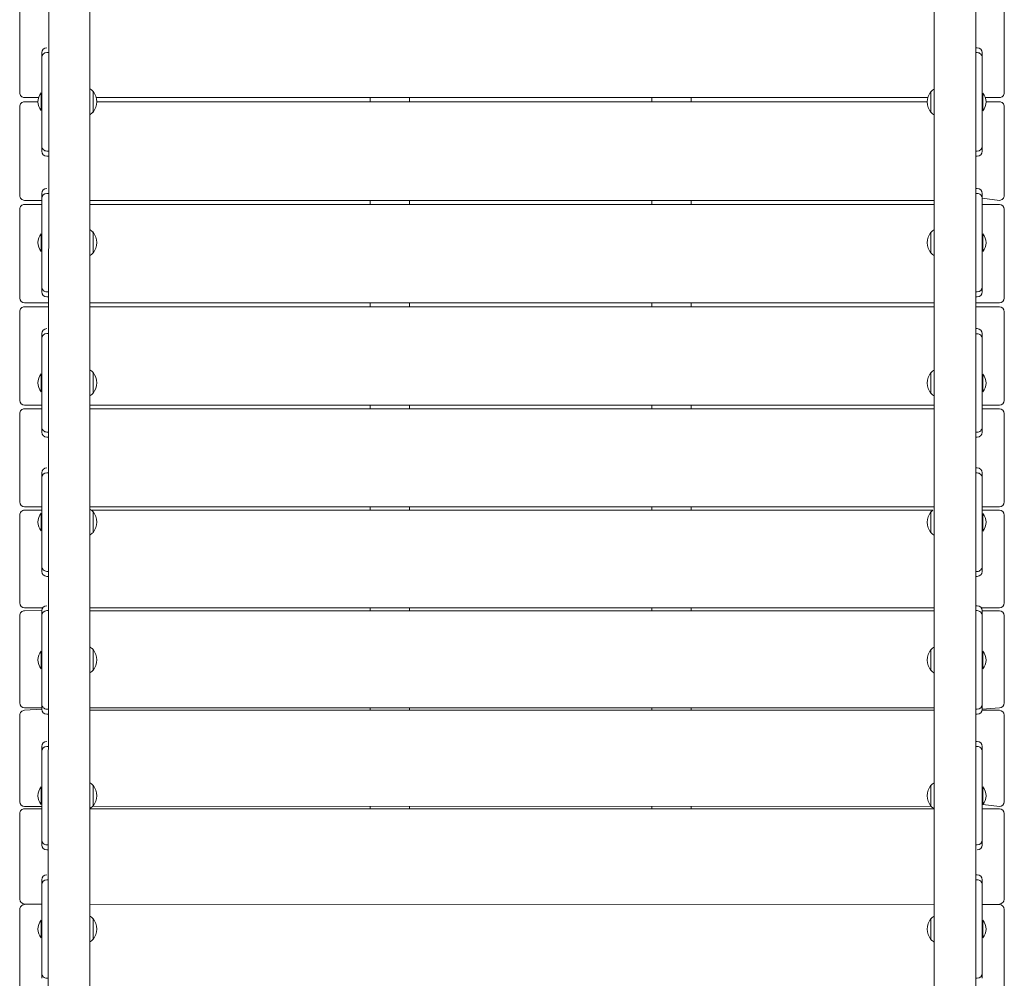
# Model space of a CAD drawing. Units: millimetres. Extents: x 36091 to 49641, y 4587 to 21602.
# Drawn here: x 46191 to 47191, y 13023 to 13997 of the extents above; entities that cross this region are included whole.
import ezdxf

# ---------------------------------------------------------------- set-up
doc = ezdxf.new("R2010")
doc.units = ezdxf.units.MM
doc.header["$LTSCALE"] = 200

# ---------------------------------------------------------------- blocks, each defined once
blk = doc.blocks.new('T923')
at = {"color": 7, "linetype": 'Continuous', "lineweight": 18}
for p, q in [((46221.3, 14849.3), (46220.1, 12968.3)), ((46262.4, 12968.4), (46262.4, 14849.3)), ((47120.1, 14849.3), (47120.1, 12968.3)), ((47162.4, 12968.4), (47162.4, 14849.3)), ((46191.3, 13922.8), (46191.3, 14012.8)), ((47191.3, 14012.8), (47191.3, 13922.8)), ((46213.8, 13958.4), (46213.8, 13963.4)), ((46213.8, 13963.4), (46213.8, 13963.4)), ((46218.8, 13968.4), (46218.8, 13968.4)), ((46218.8, 13963.4), (46220.1, 13963.4)), ((47163.8, 13968.4), (47162.4, 13968.4)), ((47163.8, 13963.4), (47162.4, 13963.4)), ((47168.8, 13963.4), (47168.8, 13958.4)), ((47168.8, 13963.4), (47168.8, 13963.4)), ((46213.8, 13948.4), (46213.8, 13958.4)), ((47168.8, 13958.4), (47168.8, 13948.4)), ((46213.8, 13878.4), (46213.8, 13948.4)), ((47168.8, 13948.4), (47168.8, 13878.4)), ((46191.3, 13922.7), (46191.3, 13922.8)), ((46213.1, 13922.5), (46213.1, 13922.5)), ((46213.1, 13905), (46213.1, 13922.5)), ((46265.8, 13924.2), (46265.6, 13924.2)), ((46265.8, 13902.7), (46265.8, 13924.2)), ((47117, 13924), (47116.8, 13924)), ((47116.8, 13924), (47116.8, 13902.5)), ((47169.5, 13922.3), (47169.5, 13922.3)), ((47169.5, 13922.3), (47169.5, 13921.7)), ((47169.5, 13921.7), (47169.5, 13904.3)), ((47191.3, 13922.8), (47191.3, 13922.7)), ((46196.3, 13917.7), (46210.5, 13917.7)), ((46196.3, 13917.7), (46196.3, 13917.7)), ((46209.8, 13913.5), (46196.3, 13913.5)), ((46269, 13917.7), (47113.7, 13917.7)), ((47113.1, 13913.5), (46269.5, 13913.5)), ((46547.3, 13917.7), (46547.3, 13913.5)), ((46587.3, 13917.7), (46587.3, 13913.5)), ((46833.3, 13917.7), (46833.3, 13913.5)), ((46873.3, 13917.7), (46873.3, 13913.5)), ((47172.1, 13917.7), (47186.3, 13917.7)), ((47186.3, 13913.5), (47172.8, 13913.5)), ((46191.3, 13908.4), (46191.3, 13908.5)), ((46191.3, 13818.4), (46191.3, 13908.4)), ((46213.1, 13904.5), (46213.1, 13905)), ((46213.1, 13904.5), (46213.1, 13904.5)), ((46265.6, 13902.7), (46265.8, 13902.7)), ((47116.8, 13902.5), (47117, 13902.6)), ((47169.5, 13904.3), (47169.5, 13904.3)), ((47191.3, 13908.5), (47191.3, 13908.4)), ((47191.3, 13908.4), (47191.3, 13818.4)), ((46213.8, 13868.4), (46213.8, 13878.4)), ((47168.8, 13878.4), (47168.8, 13868.4)), ((46213.8, 13863.4), (46213.8, 13868.4)), ((46213.8, 13863.3), (46213.8, 13863.4)), ((46218.8, 13863.4), (46220.1, 13863.4)), ((47163.8, 13863.4), (47162.4, 13863.4)), ((47168.8, 13868.4), (47168.8, 13863.4)), ((47168.8, 13863.4), (47168.8, 13863.3)), ((46218.8, 13858.3), (46220.1, 13858.3)), ((47162.4, 13858.3), (47163.8, 13858.3)), ((46213.8, 13815.5), (46213.8, 13820.5)), ((46213.8, 13820.5), (46213.8, 13820.5)), ((46218.8, 13825.5), (46218.8, 13825.5)), ((46218.8, 13820.5), (46220.1, 13820.5)), ((47163.8, 13825.5), (47162.4, 13825.5)), ((47163.8, 13820.5), (47162.4, 13820.5)), ((47168.8, 13820.5), (47168.8, 13815.5)), ((47168.8, 13820.5), (47168.8, 13820.5)), ((46196.3, 13813.4), (46213.8, 13813.4)), ((46213.8, 13805.5), (46213.8, 13815.5)), ((46262.4, 13813.4), (47120.1, 13813.4)), ((46547.3, 13813.4), (46547.3, 13809.3)), ((46587.3, 13813.4), (46587.3, 13809.3)), ((46833.3, 13813.4), (46833.3, 13809.3)), ((46873.3, 13813.4), (46873.3, 13809.3)), ((47168.8, 13815.5), (47186.3, 13813.4)), ((47168.8, 13815.5), (47168.8, 13805.5)), ((46191.3, 13804), (46191.3, 13804.3)), ((46191.3, 13714.2), (46191.3, 13804)), ((46213.8, 13809.3), (46196.3, 13809.3)), ((46213.8, 13735.5), (46213.8, 13805.5)), ((47120.1, 13809.3), (46262.4, 13809.3)), ((47186.3, 13809.3), (47168.8, 13809.3)), ((47168.8, 13805.5), (47168.8, 13735.5)), ((47191.3, 13804.3), (47191.3, 13804)), ((47191.3, 13804), (47191.3, 13714.2)), ((46265.8, 13781.3), (46265.6, 13781.3)), ((46265.8, 13759.8), (46265.8, 13781.3)), ((47117, 13781.1), (47116.8, 13781.1)), ((47116.8, 13781.1), (47116.8, 13759.6)), ((46213.1, 13779.5), (46213.1, 13779.5)), ((46213.1, 13761.9), (46213.1, 13779.5)), ((47169.5, 13779.4), (47169.5, 13779.4)), ((47169.5, 13779.4), (47169.5, 13778.6)), ((47169.5, 13778.6), (47169.5, 13761.4)), ((46213.1, 13761.5), (46213.1, 13761.9)), ((46213.1, 13761.5), (46213.1, 13761.5)), ((47169.5, 13761.4), (47169.5, 13761.4)), ((46265.6, 13759.8), (46265.8, 13759.8)), ((47116.8, 13759.6), (47117, 13759.6)), ((46213.8, 13725.5), (46213.8, 13735.5)), ((47168.8, 13735.5), (47168.8, 13725.5)), ((46213.8, 13720.5), (46213.8, 13725.5)), ((46213.8, 13720.4), (46213.8, 13720.5)), ((46218.8, 13720.5), (46220.1, 13720.5)), ((47163.8, 13720.4), (47162.4, 13720.4)), ((47168.8, 13725.5), (47168.8, 13720.4)), ((47168.8, 13720.4), (47168.8, 13720.4)), ((46218.8, 13715.4), (46220.1, 13715.4)), ((47162.4, 13715.4), (47163.8, 13715.4)), ((46191.3, 13699.8), (46191.3, 13700.3)), ((46196.3, 13709.2), (46220.1, 13709.2)), ((46220.1, 13705.3), (46196.3, 13705.3)), ((46262.4, 13709.2), (47120.1, 13709.2)), ((47120.1, 13705.3), (46262.4, 13705.3)), ((46547.3, 13709.2), (46547.3, 13705.3)), ((46587.3, 13709.2), (46587.3, 13705.3)), ((46833.3, 13709.2), (46833.3, 13705.3)), ((46873.3, 13709.2), (46873.3, 13705.3)), ((47162.4, 13709.2), (47186.3, 13709.2)), ((47186.3, 13705.3), (47162.4, 13705.3)), ((47191.3, 13700.3), (47191.3, 13699.8)), ((46191.3, 13610.3), (46191.3, 13699.8)), ((47191.3, 13699.8), (47191.3, 13610.3)), ((46218.8, 13683.1), (46218.8, 13683.1)), ((47163.8, 13683.1), (47162.4, 13683.1)), ((46213.8, 13673.1), (46213.8, 13678.1)), ((46213.8, 13678.1), (46213.8, 13678.1)), ((46213.8, 13663.1), (46213.8, 13673.1)), ((46218.8, 13678.1), (46220.1, 13678.1)), ((47163.8, 13678), (47162.4, 13678)), ((47168.8, 13678.1), (47168.8, 13678)), ((47168.8, 13678), (47168.8, 13673)), ((47168.8, 13673), (47168.8, 13663)), ((46213.8, 13593.1), (46213.8, 13663.1)), ((47168.8, 13663), (47168.8, 13593)), ((46213.1, 13637.1), (46213.1, 13637.1)), ((46213.1, 13619.4), (46213.1, 13637.1)), ((46265.8, 13638.9), (46265.6, 13638.8)), ((46265.8, 13617.4), (46265.8, 13638.9)), ((47117, 13638.7), (47116.8, 13638.7)), ((47116.8, 13638.7), (47116.8, 13617.2)), ((47169.5, 13636.9), (47169.5, 13636.9)), ((47169.5, 13636.9), (47169.5, 13635.9)), ((47169.5, 13635.9), (47169.5, 13618.9)), ((46213.1, 13619.1), (46213.1, 13619.4)), ((46213.1, 13619.1), (46213.1, 13619.1)), ((46265.6, 13617.4), (46265.8, 13617.4)), ((47116.8, 13617.2), (47117, 13617.2)), ((47169.5, 13618.9), (47169.5, 13618.9)), ((46196.3, 13605.3), (46213.8, 13605.3)), ((46213.8, 13601.8), (46196.3, 13601.8)), ((46262.4, 13605.3), (47120.1, 13605.3)), ((47120.1, 13601.8), (46262.4, 13601.8)), ((46547.3, 13605.3), (46547.3, 13601.8)), ((46587.3, 13605.3), (46587.3, 13601.8)), ((46833.3, 13605.3), (46833.3, 13601.8)), ((46873.3, 13605.3), (46873.3, 13601.8)), ((47168.8, 13605.3), (47186.3, 13605.3)), ((47186.3, 13601.8), (47168.8, 13601.8)), ((46191.3, 13596), (46191.3, 13596.8)), ((46191.3, 13507.1), (46191.3, 13596)), ((46213.8, 13583.1), (46213.8, 13593.1)), ((47168.8, 13593), (47168.8, 13583)), ((47191.3, 13596.8), (47191.3, 13596)), ((47191.3, 13596), (47191.3, 13507.1)), ((46213.8, 13578.1), (46213.8, 13583.1)), ((47168.8, 13583), (47168.8, 13578)), ((46213.8, 13578), (46213.8, 13578.1)), ((46218.8, 13578.1), (46220.1, 13578.1)), ((46218.8, 13573), (46220.1, 13573)), ((47163.8, 13578), (47162.4, 13578)), ((47162.4, 13573), (47163.8, 13573)), ((47168.8, 13578), (47168.8, 13578)), ((46218.8, 13541.7), (46218.8, 13541.7)), ((47163.8, 13541.7), (47162.4, 13541.7)), ((46213.8, 13531.7), (46213.8, 13536.7)), ((46213.8, 13536.7), (46213.8, 13536.7)), ((46213.8, 13521.7), (46213.8, 13531.7)), ((46218.8, 13536.7), (46220.1, 13536.7)), ((47163.8, 13536.6), (47162.4, 13536.6)), ((47168.8, 13536.7), (47168.8, 13536.6)), ((47168.8, 13536.6), (47168.8, 13531.6)), ((47168.8, 13531.6), (47168.8, 13521.6)), ((46213.8, 13451.7), (46213.8, 13521.7)), ((47168.8, 13521.6), (47168.8, 13451.6)), ((46196.3, 13502.1), (46213.8, 13502.1)), ((46262.4, 13502.1), (47120.1, 13502.1)), ((46547.3, 13502.1), (46547.3, 13498.8)), ((46587.3, 13502.1), (46587.3, 13498.8)), ((46833.3, 13502.1), (46833.3, 13498.8)), ((46873.3, 13502.1), (46873.3, 13498.8)), ((47168.8, 13502.1), (47186.3, 13502.1)), ((46191.3, 13492.8), (46191.3, 13493.8)), ((46191.3, 13404.6), (46191.3, 13492.8)), ((46213.8, 13498.8), (46196.3, 13498.8)), ((46213.1, 13495.7), (46213.1, 13495.7)), ((46213.1, 13477.7), (46213.1, 13495.7)), ((47118.8, 13498.8), (46264, 13498.8)), ((46265.8, 13497.4), (46265.6, 13497.4)), ((46265.8, 13475.9), (46265.8, 13497.4)), ((47117, 13497.3), (47116.8, 13497.3)), ((47116.8, 13497.3), (47116.8, 13475.8)), ((47186.3, 13498.8), (47168.8, 13498.8)), ((47169.5, 13495.5), (47169.5, 13495.5)), ((47169.5, 13495.5), (47169.5, 13494.3)), ((47169.5, 13494.3), (47169.5, 13477.5)), ((47191.3, 13493.8), (47191.3, 13492.8)), ((47191.3, 13492.8), (47191.3, 13404.6)), ((46213.1, 13477.7), (46213.1, 13477.7)), ((46265.6, 13476), (46265.8, 13475.9)), ((47116.8, 13475.8), (47117, 13475.8)), ((47169.5, 13477.5), (47169.5, 13477.5)), ((46213.8, 13441.7), (46213.8, 13451.7)), ((47168.8, 13451.6), (47168.8, 13441.6)), ((46213.8, 13436.7), (46213.8, 13441.7)), ((47168.8, 13441.6), (47168.8, 13436.6)), ((46213.8, 13436.6), (46213.8, 13436.7)), ((46218.8, 13436.7), (46220.1, 13436.7)), ((46218.8, 13431.6), (46220.1, 13431.6)), ((47163.8, 13436.6), (47162.4, 13436.6)), ((47162.4, 13431.6), (47163.8, 13431.6)), ((47168.8, 13436.6), (47168.8, 13436.6)), ((46218.8, 13401.8), (46218.8, 13401.8)), ((47163.8, 13401.8), (47162.4, 13401.8)), ((46191.3, 13390.5), (46191.3, 13391.7)), ((46191.3, 13303.1), (46191.3, 13390.5)), ((46196.3, 13399.6), (46214.6, 13399.6)), ((46213.8, 13396.8), (46196.3, 13396.7)), ((46213.8, 13391.8), (46213.8, 13396.8)), ((46213.8, 13396.8), (46213.8, 13396.8)), ((46213.8, 13381.8), (46213.8, 13391.8)), ((46218.8, 13396.8), (46220.1, 13396.8)), ((46262.4, 13399.6), (47120.1, 13399.6)), ((47120.1, 13396.7), (46262.4, 13396.7)), ((46547.3, 13399.6), (46547.3, 13396.7)), ((46587.3, 13399.6), (46587.3, 13396.7)), ((46833.3, 13399.6), (46833.3, 13396.7)), ((46873.3, 13399.6), (46873.3, 13396.7)), ((47163.8, 13396.8), (47162.4, 13396.8)), ((47168, 13399.6), (47186.3, 13399.6)), ((47168.8, 13396.8), (47168.8, 13391.8)), ((47168.8, 13396.8), (47168.8, 13396.8)), ((47186.3, 13396.7), (47168.8, 13396.7)), ((47168.8, 13391.8), (47168.8, 13381.8)), ((47191.3, 13391.7), (47191.3, 13390.5)), ((47191.3, 13390.5), (47191.3, 13303.1)), ((46213.8, 13311.8), (46213.8, 13381.8)), ((47168.8, 13381.8), (47168.8, 13311.8)), ((46213.1, 13355.8), (46213.1, 13355.8)), ((46213.1, 13337.8), (46213.1, 13355.8)), ((46265.8, 13357.5), (46265.6, 13357.5)), ((46265.8, 13336), (46265.8, 13357.5)), ((47117, 13357.4), (47116.8, 13357.4)), ((47116.8, 13357.4), (47116.8, 13335.9)), ((47169.5, 13355.6), (47169.5, 13355.6)), ((47169.5, 13355.6), (47169.5, 13354.1)), ((47169.5, 13354.1), (47169.5, 13337.6)), ((46213.1, 13337.8), (46213.1, 13337.8)), ((46265.6, 13336.1), (46265.8, 13336)), ((47116.8, 13335.9), (47117, 13335.9)), ((47169.5, 13337.6), (47169.5, 13337.6)), ((46213.8, 13301.8), (46213.8, 13311.8)), ((47168.8, 13311.8), (47168.8, 13301.8)), ((46213.8, 13296.8), (46213.8, 13301.8)), ((47168.8, 13301.8), (47168.8, 13296.8)), ((46191.3, 13289.2), (46191.3, 13290.6)), ((46196.3, 13298.1), (46213.8, 13298.1)), ((46213.8, 13296.7), (46196.3, 13295.6)), ((46213.8, 13296.7), (46213.8, 13296.8)), ((46218.8, 13296.8), (46220.1, 13296.8)), ((46218.8, 13291.7), (46220.1, 13291.7)), ((46262.4, 13298.1), (47120.1, 13298.1)), ((47120.1, 13295.6), (46262.4, 13295.6)), ((46547.3, 13298.1), (46547.3, 13295.6)), ((46587.3, 13298.1), (46587.3, 13295.6)), ((46833.3, 13298.1), (46833.3, 13295.6)), ((46873.3, 13298.1), (46873.3, 13295.6)), ((47163.8, 13296.8), (47162.4, 13296.8)), ((47162.4, 13291.7), (47163.8, 13291.7)), ((47186.3, 13295.6), (47168.7, 13295.6)), ((47168.8, 13296.8), (47186.3, 13298.1)), ((47168.8, 13296.8), (47168.8, 13296.7)), ((47191.3, 13290.6), (47191.3, 13289.2)), ((46191.3, 13202.8), (46191.3, 13289.2)), ((47191.3, 13289.2), (47191.3, 13202.8)), ((46218.8, 13264), (46218.8, 13264)), ((47163.8, 13263.9), (47162.4, 13263.9)), ((46213.8, 13258.9), (46213.8, 13259)), ((46213.8, 13253.9), (46213.8, 13258.9)), ((46213.8, 13243.9), (46213.8, 13253.9)), ((46218.8, 13258.9), (46220.1, 13258.9)), ((47163.8, 13258.9), (47162.4, 13258.9)), ((47168.8, 13258.9), (47168.8, 13253.9)), ((47168.8, 13258.9), (47168.8, 13258.9)), ((47168.8, 13253.9), (47168.8, 13243.9)), ((46213.8, 13173.9), (46213.8, 13243.9)), ((47168.8, 13243.9), (47168.8, 13173.9)), ((46213.1, 13217.9), (46213.1, 13217.9)), ((46213.1, 13199.9), (46213.1, 13217.9)), ((46265.8, 13219.7), (46265.6, 13219.7)), ((46265.8, 13198.2), (46265.8, 13219.7)), ((47117, 13219.5), (47116.8, 13219.5)), ((47116.8, 13219.5), (47116.8, 13198)), ((47169.5, 13217.8), (47169.5, 13217.8)), ((47169.5, 13217.8), (47169.5, 13215.9)), ((47169.5, 13215.9), (47169.5, 13199.8)), ((46191.3, 13189), (46191.3, 13190.7)), ((46196.3, 13197.8), (46213.8, 13197.8)), ((46213.8, 13195.7), (46196.3, 13195.7)), ((46213.1, 13199.9), (46213.1, 13199.9)), ((47120.1, 13195.7), (46262.4, 13195.7)), ((46265.6, 13198.2), (47117.2, 13197.8)), ((46265.6, 13198.2), (46265.8, 13198.2)), ((46547.3, 13197.8), (46547.3, 13195.7)), ((46587.3, 13197.8), (46587.3, 13195.7)), ((46833.3, 13197.8), (46833.3, 13195.7)), ((46873.3, 13197.8), (46873.3, 13195.7)), ((47116.8, 13198), (47117, 13198)), ((47186.3, 13195.7), (47168.8, 13195.7)), ((47169.5, 13199.8), (47186.3, 13197.8)), ((47169.5, 13199.8), (47169.5, 13199.8)), ((47191.3, 13190.7), (47191.3, 13189)), ((46191.3, 13103.9), (46191.3, 13189)), ((47191.3, 13189), (47191.3, 13103.9)), ((46213.8, 13163.9), (46213.8, 13173.9)), ((47168.8, 13173.9), (47168.8, 13163.9)), ((46213.8, 13158.9), (46213.8, 13163.9)), ((47168.8, 13163.9), (47168.8, 13158.9)), ((46213.8, 13158.8), (46213.8, 13158.9)), ((46218.8, 13158.9), (46220.1, 13158.9)), ((46218.8, 13153.8), (46220.1, 13153.8)), ((47163.8, 13158.9), (47162.4, 13158.9)), ((47163.8, 13153.8), (47163.8, 13153.8)), ((47168.8, 13158.9), (47168.8, 13158.8)), ((46213.8, 13123.5), (46213.8, 13123.6)), ((46213.8, 13118.5), (46213.8, 13123.5)), ((46218.8, 13128.6), (46218.8, 13128.6)), ((46218.8, 13123.5), (46220.1, 13123.5)), ((47163.8, 13128.6), (47162.4, 13128.6)), ((47163.8, 13123.5), (47162.4, 13123.5)), ((47168.8, 13123.6), (47168.8, 13123.5)), ((47168.8, 13123.5), (47168.8, 13118.5)), ((46213.8, 13108.5), (46213.8, 13118.5)), ((47168.8, 13118.5), (47168.8, 13108.5)), ((46213.8, 13038.5), (46213.8, 13108.5)), ((47168.8, 13108.5), (47168.8, 13038.5)), ((46191.3, 13091.7), (46191.3, 13093.3)), ((46191.3, 12982.9), (46191.3, 13091.7)), ((46196.3, 13098.9), (46213.8, 13098.9)), ((46213.8, 13098.9), (46196.3, 13098.3)), ((46262.4, 13098.3), (47120.1, 13098.9)), ((47120.1, 13098.9), (46262.4, 13098.3)), ((46547.3, 13098.9), (46547.3, 13098.3)), ((46587.3, 13098.9), (46587.3, 13098.3)), ((46833.3, 13098.9), (46833.3, 13098.3)), ((46873.3, 13098.9), (46873.3, 13098.3)), ((47168.8, 13098.3), (47186.3, 13098.9)), ((47186.3, 13098.3), (47168.8, 13098.3)), ((47191.3, 13093.3), (47191.3, 13091.7)), ((47191.3, 13091.7), (47191.3, 12982.9)), ((46213.1, 13082.5), (46213.1, 13082.5)), ((46213.1, 13064.5), (46213.1, 13082.5)), ((46265.8, 13084.3), (46265.6, 13084.3)), ((46265.8, 13084.3), (46265.8, 13062.8)), ((47117, 13084.1), (47116.8, 13084.1)), ((47116.8, 13084.1), (47116.8, 13062.6)), ((47169.5, 13082.4), (47169.5, 13082.4)), ((47169.5, 13082.4), (47169.5, 13080.2)), ((47169.5, 13080.2), (47169.5, 13064.4)), ((46213.1, 13064.5), (46213.1, 13064.5)), ((46265.6, 13062.8), (46265.8, 13062.8)), ((47116.8, 13062.6), (47117, 13062.6)), ((47169.5, 13064.4), (47169.5, 13064.4)), ((46213.8, 13028.5), (46213.8, 13038.5)), ((47168.8, 13038.5), (47168.8, 13028.5)), ((46213.8, 13023.5), (46213.8, 13028.5)), ((46213.8, 13023.5), (46213.8, 13023.5)), ((46218.8, 13023.5), (46220.1, 13023.5)), ((47163.8, 13023.5), (47162.4, 13023.5)), ((47168.8, 13028.5), (47168.8, 13023.5)), ((47168.8, 13023.5), (47168.8, 13023.5))]:
    blk.add_line(p, q, dxfattribs=at)
for centre, radius, start, end in [((46218.8, 13963.4), 5, 90, 180), ((46218.8, 13958.4), 5, 90.0006, 179.9994), ((47163.8, 13963.4), 5, 0, 90), ((47163.8, 13958.4), 5, 0.0005, 90.0013), ((46196.3, 13922.7), 5, 178.6944, 270.0224), ((46196.3, 13922.7), 5, 180.0069, 270.0081), ((46223.8, 13913.5), 14, 139.9945, 220.0052), ((46254.8, 13913.5), 15.2, 44.9558, 59.8005), ((46252, 13913.5), 17.5, 322.0999, 37.9), ((47130.6, 13913.3), 17.5, 142.0997, 217.8999), ((47127.8, 13913.3), 15.2, 120.1995, 135.0442), ((47158.8, 13913.3), 14, 319.9946, 40.0048), ((47186.3, 13922.7), 5, 269.9778, 1.3214), ((47186.3, 13922.7), 5, 269.9925, 0.0089), ((46196.3, 13908.5), 5, 89.9924, 180.0076), ((47186.3, 13908.5), 5, 0.0046, 90.007), ((46254.8, 13913.5), 15.2, 300.1995, 315.0442), ((47127.8, 13913.3), 15.2, 224.9558, 239.8005), ((46218.8, 13868.4), 5, 180.0003, 270.0006), ((46218.8, 13863.3), 5, 180, 270), ((47163.8, 13868.4), 5, 270, 359.9998), ((47163.8, 13863.3), 5, 270, 360), ((46218.8, 13820.5), 5, 90, 180), ((46218.8, 13815.5), 5, 90.0006, 180), ((47163.8, 13820.5), 5, 0, 90), ((47163.8, 13815.5), 5, 359.9999, 90.0013), ((46196.3, 13818.4), 5, 180.0054, 270.0076), ((47186.3, 13818.4), 5, 269.993, 0.0083), ((46196.3, 13804.3), 5, 89.9997, 179.9999), ((47186.3, 13804.3), 5, 0, 90), ((46254.8, 13770.5), 15.2, 44.9558, 59.8005), ((46252, 13770.5), 17.5, 322.0999, 37.9001), ((47130.6, 13770.4), 17.5, 142.0998, 217.8999), ((47127.8, 13770.4), 15.2, 120.1995, 135.0442), ((46223.8, 13770.5), 14, 139.9948, 220.005), ((47158.8, 13770.4), 14, 319.9945, 40.0049), ((46254.8, 13770.5), 15.2, 300.1995, 315.0442), ((47127.8, 13770.4), 15.2, 224.9558, 239.8005), ((46218.8, 13725.5), 5, 179.9997, 270.0006), ((46218.8, 13720.4), 5, 180, 270), ((47163.8, 13725.5), 5, 270, 359.9998), ((47163.8, 13720.4), 5, 270, 360), ((46196.3, 13714.2), 5, 180, 270), ((47186.3, 13714.2), 5, 270.0004, 359.9997), ((46196.3, 13700.3), 5, 89.9997, 180.0002), ((47186.3, 13700.3), 5, 0, 90), ((46218.8, 13678.1), 5, 90, 180), ((47163.8, 13678.1), 5, 0, 90), ((46218.8, 13673.1), 5, 90.0006, 179.9998), ((47163.8, 13673), 5, 0.0001, 90.0013), ((46254.8, 13628.1), 15.2, 44.9558, 59.8005), ((47127.8, 13627.9), 15.2, 120.1995, 135.0442), ((46223.8, 13628.1), 14, 139.9946, 220.0052), ((46252, 13628.1), 17.5, 322.1, 37.9), ((47130.6, 13627.9), 17.5, 142.0998, 217.8999), ((47158.8, 13627.9), 14, 319.9945, 40.0049), ((46196.3, 13610.3), 5, 180, 270), ((46254.8, 13628.1), 15.2, 300.1995, 315.0442), ((47127.8, 13627.9), 15.2, 224.9558, 239.8005), ((47186.3, 13610.3), 5, 270.0004, 360), ((46196.3, 13596.8), 5, 89.9997, 180.0003), ((47186.3, 13596.8), 5, 0, 90), ((46218.8, 13583.1), 5, 179.9998, 270.0006), ((47163.8, 13583), 5, 270, 0.0002), ((46218.8, 13578), 5, 180, 270), ((47163.8, 13578), 5, 270, 360), ((46218.8, 13536.7), 5, 90, 180), ((47163.8, 13536.7), 5, 0, 90), ((46218.8, 13531.7), 5, 90.0006, 179.9997), ((47163.8, 13531.6), 5, 0.0001, 90.0013), ((46196.3, 13507.1), 5, 180, 270), ((47186.3, 13507.1), 5, 270.0004, 359.9999), ((46196.3, 13493.8), 5, 89.9997, 179.9999), ((46223.8, 13486.7), 14, 139.9947, 220.0051), ((46254.8, 13486.7), 15.2, 44.9558, 59.8005), ((46252, 13486.7), 17.5, 322.1, 37.9), ((47130.6, 13486.5), 17.5, 142.0997, 217.8999), ((47127.8, 13486.5), 15.2, 126.0636, 135.0457), ((47158.8, 13486.5), 14, 319.9946, 40.0048), ((47186.3, 13493.8), 5, 0, 90), ((46254.8, 13486.7), 15.2, 300.1995, 315.0442), ((47127.8, 13486.5), 15.2, 224.9558, 239.8005), ((46218.8, 13441.7), 5, 179.9999, 270.0006), ((47163.8, 13441.6), 5, 270, 0.0002), ((46218.8, 13436.6), 5, 180, 270), ((47163.8, 13436.6), 5, 270, 0), ((46196.3, 13404.6), 5, 180, 270), ((46218.8, 13396.8), 5, 90, 180), ((47163.8, 13396.8), 5, 0, 90), ((47186.3, 13404.6), 5, 270.0004, 359.9999), ((46196.3, 13391.7), 5, 89.9997, 179.9999), ((46218.8, 13391.8), 5, 90.0006, 180.0001), ((47163.8, 13391.8), 5, 359.9999, 90.0013), ((47186.3, 13391.7), 5, 0, 90), ((46223.8, 13346.8), 14, 139.9947, 220.0051), ((46254.8, 13346.8), 15.2, 44.9558, 59.8005), ((46252, 13346.8), 17.5, 322.1, 37.9), ((47130.6, 13346.6), 17.5, 142.0998, 217.8999), ((47127.8, 13346.6), 15.2, 120.1995, 135.0442), ((47158.8, 13346.6), 14, 319.9945, 40.0049), ((46254.8, 13346.8), 15.2, 300.1995, 315.0442), ((47127.8, 13346.6), 15.2, 224.9558, 239.8005), ((46196.3, 13303.1), 5, 180, 270), ((46218.8, 13301.8), 5, 179.9999, 270.0006), ((47163.8, 13301.8), 5, 270, 0), ((47186.3, 13303.1), 5, 270.0004, 0.0001), ((46196.3, 13290.6), 5, 89.9997, 180), ((46218.8, 13296.7), 5, 180, 270), ((47163.8, 13296.7), 5, 270, 360), ((47186.3, 13290.6), 5, 0, 90), ((46218.8, 13259), 5, 90, 180), ((47163.8, 13258.9), 5, 360, 90), ((46218.8, 13253.9), 5, 90, 180), ((47163.8, 13253.9), 5, 0.0002, 90.0013), ((46254.8, 13208.9), 15.2, 44.9558, 59.8005), ((47127.8, 13208.8), 15.2, 120.1995, 135.0442), ((46223.8, 13208.9), 14, 139.9947, 220.0051), ((46252, 13208.9), 17.5, 322.0999, 37.9), ((47130.6, 13208.8), 17.5, 142.0998, 217.8999), ((47158.8, 13208.8), 14, 319.9945, 40.0049), ((46196.3, 13202.8), 5, 180, 270), ((47186.3, 13202.8), 5, 270.0004, 359.9999), ((46196.3, 13190.7), 5, 89.9997, 180.0001), ((46254.5, 13208.6), 15.2, 301.3585, 316.4715), ((47127.8, 13208.8), 15.2, 224.9558, 239.5336), ((47186.3, 13190.7), 5, 0, 90), ((46218.8, 13163.9), 5, 180, 270.0006), ((47163.8, 13163.9), 5, 270, 360), ((46218.8, 13158.8), 5, 180, 270), ((47163.8, 13158.8), 5, 270, 0), ((46218.8, 13123.6), 5, 90, 180), ((46218.8, 13118.5), 5, 90.0006, 180.0001), ((47163.8, 13123.6), 5, 0, 90), ((47163.8, 13118.5), 5, 360, 90.0013), ((46196.3, 13103.9), 5, 180, 270), ((47186.3, 13103.9), 5, 270.0004, 360), ((46196.3, 13093.3), 5, 89.9997, 180.0001), ((47186.3, 13093.3), 5, 0, 90), ((46223.8, 13073.5), 14, 139.9947, 220.0051), ((46254.8, 13073.5), 15.2, 44.9558, 59.8005), ((46252, 13073.5), 17.5, 322.0999, 37.9), ((47130.6, 13073.4), 17.5, 142.0998, 217.8998), ((47127.8, 13073.4), 15.2, 120.1995, 135.0442), ((47158.8, 13073.4), 14, 319.9945, 40.0049), ((46254.8, 13073.5), 15.2, 300.1995, 315.0442), ((47127.8, 13073.4), 15.2, 224.9558, 239.8005), ((46218.8, 13028.5), 5, 180, 270.0006), ((47163.8, 13028.5), 5, 270, 360)]:
    blk.add_arc(centre, radius, start, end, dxfattribs=at)

msp = doc.modelspace()

# ---------------------------------------------------------------- block references
msp.add_blockref('T923', (0, 0))

doc.saveas('drawing.dxf')
